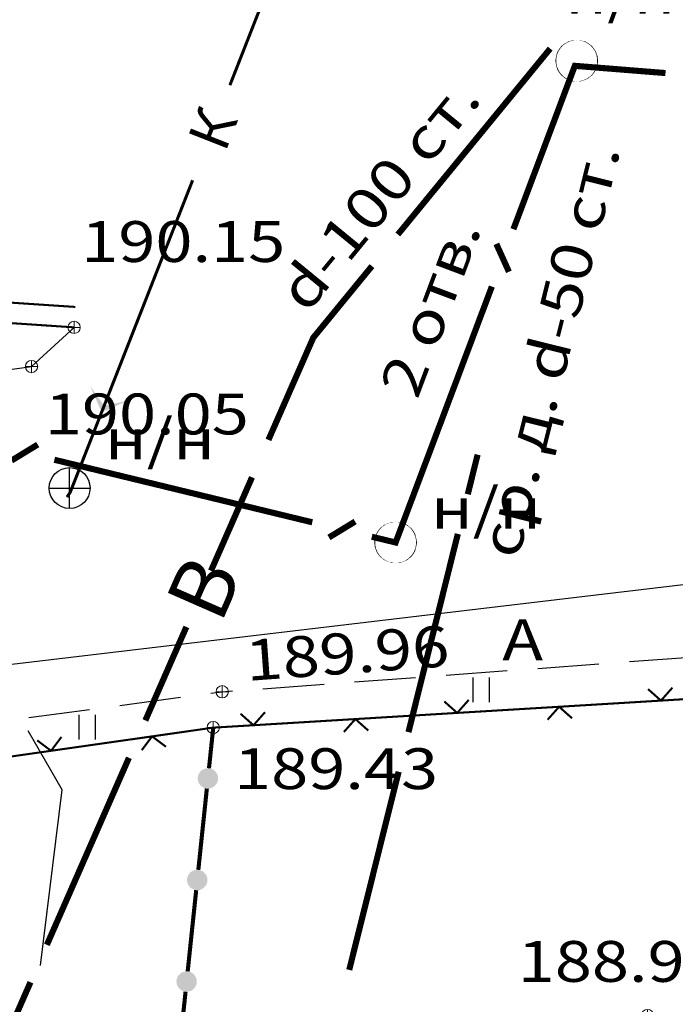
# Model space of a CAD drawing. Units: millimetres. Extents: x 18763 to 563935, y 28335 to 89409.
# Drawn here: x 67102 to 70314, y 76302 to 81123 of the extents above; entities that cross this region are included whole.
import ezdxf

# ---------------------------------------------------------------- set-up
doc = ezdxf.new("R2010")
doc.units = ezdxf.units.MM
doc.set_wipeout_variables(frame=1)
for name, color, linetype in [('51312500_Водопровод_подземный', 86, 'Continuous'), ('51313700_Канализация_(К)', 7, 'Continuous'), ('51314500_Газопровод_подземный', 151, 'Continuous'), ('51324100_Электрокабели_ВН_подземные', 1, 'Continuous'), ('51334100_Канализация_телефонная_(М)', 7, 'Continuous'), ('51361800_Люк_канализации', 7, 'Continuous'), ('51361960_Люк_телефонной_канализации', 7, 'Continuous'), ('61342010_Край_площадок_с_покрытием_без_бордюра', 7, 'Continuous'), ('61348000_Покрытие', 7, 'Continuous'), ('71314000_Растительность_травяная__луговая', 7, 'Continuous'), ('82004000_Ворота_в_ограде', 7, 'Continuous'), ('82211000_Ограда_металлическая_высотой_до_1м', 7, 'Continuous'), ('82221000_Ограды_каменные_и_железобетонные_высотой_1м_и_более', 7, 'Continuous'), ('82323000_Ограждение_из_проволочной_сетки', 8, 'Continuous')]:
    doc.layers.add(name, color=color, linetype=linetype)
doc.layers.add('GEO_POINTS', color=7, linetype='Continuous', lineweight=0)
doc.styles.add('ESKD', font='ESKD1.shx', dxfattribs={"oblique": 15, "height": 2})
doc.styles.add('ESKD1', font='ESKD1.shx', dxfattribs={"width": 1.2, "oblique": 15})

# ---------------------------------------------------------------- blocks, each defined once
blk = doc.blocks.new('71314000')
at = {"linetype": 'Continuous'}
for p, q in [((-0.4, -0.6), (-0.4, 0.6)), ((0.4, -0.6), (0.4, 0.6))]:
    blk.add_line(p, q, dxfattribs=at)
blk = doc.blocks.new('51361800a')
at = {"style": 'ESKD', "oblique": 15}
for tag, p in [('Z', (1.722, 1.4)), ('Z1', (1.722, -1)), ('Z2', (1.722, -3.4))]:
    blk.add_attdef(tag, p, '', height=2, dxfattribs=at)
at = {"color": 7}
blk.add_wipeout([(-0.098, 1), (-0.292, 0.962), (-0.474, 0.886), (-0.637, 0.777), (-0.777, 0.637), (-0.886, 0.474), (-0.962, 0.292), (-1, 0.098), (-1, -0.098), (-0.962, -0.292), (-0.886, -0.474), (-0.777, -0.637), (-0.637, -0.777), (-0.474, -0.886), (-0.292, -0.962), (-0.098, -1), (0.098, -1), (0.292, -0.962), (0.474, -0.886), (0.637, -0.777), (0.777, -0.637), (0.886, -0.474), (0.962, -0.292), (1, -0.098), (1, 0.098), (0.962, 0.292), (0.886, 0.474), (0.777, 0.637), (0.637, 0.777), (0.474, 0.886), (0.292, 0.962), (0.098, 1)], dxfattribs=at)
for p, q in [((0, -1), (0, 1)), ((-1, 0), (1, 0))]:
    blk.add_line(p, q)
blk.add_circle((0, 0), 1)
blk = doc.blocks.new('51361960a')
for q in [(0, 1), (-0.867, -0.498), (0.867, -0.498)]:
    blk.add_line((0, 0), q)
blk.add_circle((0, 0), 1)
at = {"style": 'ESKD', "oblique": 15}
for tag, p in [('Z', (1.722, 1.4)), ('Z1', (1.722, -1)), ('Z2', (1.722, -3.4))]:
    blk.add_attdef(tag, p, '', height=2, dxfattribs=at)
at = {"color": 7}
blk.add_wipeout([(-0.098, 1), (-0.292, 0.962), (-0.474, 0.886), (-0.637, 0.777), (-0.777, 0.637), (-0.886, 0.474), (-0.962, 0.292), (-1, 0.098), (-1, -0.098), (-0.962, -0.292), (-0.886, -0.474), (-0.777, -0.637), (-0.637, -0.777), (-0.474, -0.886), (-0.292, -0.962), (-0.098, -1), (0.098, -1), (0.292, -0.962), (0.474, -0.886), (0.637, -0.777), (0.777, -0.637), (0.886, -0.474), (0.962, -0.292), (1, -0.098), (1, 0.098), (0.962, 0.292), (0.886, 0.474), (0.777, 0.637), (0.637, 0.777), (0.474, 0.886), (0.292, 0.962), (0.098, 1)], dxfattribs=at)
blk.add_wipeout([(-0.098, 1), (-0.292, 0.962), (-0.474, 0.886), (-0.637, 0.777), (-0.777, 0.637), (-0.886, 0.474), (-0.962, 0.292), (-1, 0.098), (-1, -0.098), (-0.962, -0.292), (-0.886, -0.474), (-0.777, -0.637), (-0.637, -0.777), (-0.474, -0.886), (-0.292, -0.962), (-0.098, -1), (0.098, -1), (0.292, -0.962), (0.474, -0.886), (0.637, -0.777), (0.777, -0.637), (0.886, -0.474), (0.962, -0.292), (1, -0.098), (1, 0.098), (0.962, 0.292), (0.886, 0.474), (0.777, 0.637), (0.637, 0.777), (0.474, 0.886), (0.292, 0.962), (0.098, 1)], dxfattribs=at)
blk = doc.blocks.new('*U55')
at = {"layer": '61342010_Край_площадок_с_покрытием_без_бордюра', "linetype": 'Continuous', "ltscale": 0.5}
for points in [[(3175347.732, 6177810.224), (3175349.218, 6177810.423)], [(3175345.502, 6177809.925), (3175346.988, 6177810.124)], [(3175343.272, 6177809.626), (3175344.758, 6177809.825)], [(3175341.041, 6177809.327), (3175342.528, 6177809.526)], [(3175338.811, 6177809.028), (3175340.298, 6177809.228)], [(3175336.581, 6177808.729), (3175338.068, 6177808.929)], [(3175334.351, 6177808.431), (3175335.838, 6177808.63)], [(3175332.121, 6177808.132), (3175333.608, 6177808.331)], [(3175329.891, 6177807.833), (3175331.378, 6177808.032)]]:
    blk.add_lwpolyline(points, dxfattribs=at)
at = {"layer": '61342010_Край_площадок_с_покрытием_без_бордюра', "ltscale": 0.5}
blk.add_lwpolyline([(3175349.962, 6177810.523), (3175350.24, 6177810.56)], dxfattribs=at)
at = {"layer": '61342010_Край_площадок_с_покрытием_без_бордюра', "linetype": 'Continuous', "ltscale": 0.5, "flags": 128}
blk.add_lwpolyline([(3175328.9, 6177807.7), (3175329.148, 6177807.733)], dxfattribs=at)
blk = doc.blocks.new('*U56')
at = {"layer": '61342010_Край_площадок_с_покрытием_без_бордюра', "linetype": 'Continuous', "ltscale": 0.5}
for points in [[(3175378.167, 6177812.585), (3175379.663, 6177812.692)], [(3175373.678, 6177812.267), (3175375.174, 6177812.373)], [(3175375.922, 6177812.426), (3175377.418, 6177812.532)], [(3175371.434, 6177812.108), (3175372.93, 6177812.214)], [(3175366.945, 6177811.79), (3175368.441, 6177811.896)], [(3175369.189, 6177811.949), (3175370.685, 6177812.055)], [(3175364.701, 6177811.628), (3175365.68, 6177811.7), (3175366.197, 6177811.737)], [(3175360.213, 6177811.296), (3175361.709, 6177811.407)], [(3175362.457, 6177811.462), (3175363.953, 6177811.572)], [(3175357.969, 6177811.131), (3175359.465, 6177811.241)], [(3175353.481, 6177810.799), (3175354.977, 6177810.91)], [(3175355.725, 6177810.965), (3175357.221, 6177811.075)], [(3175351.237, 6177810.634), (3175352.733, 6177810.744)]]:
    blk.add_lwpolyline(points, dxfattribs=at)
at = {"layer": '61342010_Край_площадок_с_покрытием_без_бордюра', "ltscale": 0.5}
blk.add_lwpolyline([(3175380.411, 6177812.745), (3175380.886, 6177812.778)], dxfattribs=at)
at = {"layer": '61342010_Край_площадок_с_покрытием_без_бордюра', "linetype": 'Continuous', "ltscale": 0.5, "flags": 128}
blk.add_lwpolyline([(3175350.24, 6177810.56), (3175350.489, 6177810.578)], dxfattribs=at)
blk = doc.blocks.new('*U57')
at = {"layer": '82323000_Ограждение_из_проволочной_сетки', "linetype": 'Continuous', "ltscale": 0.5, "const_width": 0.05}
for points in [[(3175375.958, 6177811.272), (3175376.239, 6177811.59)], [(3175375.64, 6177811.552), (3175375.958, 6177811.272)], [(3175378.453, 6177811.429), (3175378.173, 6177811.11)], [(3175378.772, 6177811.148), (3175378.453, 6177811.429)], [(3175370.65, 6177811.238), (3175370.968, 6177810.958)], [(3175370.968, 6177810.958), (3175371.249, 6177811.276)], [(3175373.463, 6177811.115), (3175373.183, 6177810.796)], [(3175373.781, 6177810.834), (3175373.463, 6177811.115)], [(3175365.66, 6177810.924), (3175365.978, 6177810.644)], [(3175365.978, 6177810.644), (3175366.259, 6177810.962)], [(3175360.67, 6177810.624), (3175360.987, 6177810.342)], [(3175360.987, 6177810.342), (3175361.268, 6177810.66)], [(3175368.473, 6177810.801), (3175368.192, 6177810.482)], [(3175368.791, 6177810.52), (3175368.473, 6177810.801)], [(3175363.483, 6177810.493), (3175363.201, 6177810.175)], [(3175363.8, 6177810.211), (3175363.483, 6177810.493)], [(3175355.679, 6177810.322), (3175355.996, 6177810.041)], [(3175355.996, 6177810.041), (3175356.278, 6177810.358)], [(3175358.492, 6177810.191), (3175358.21, 6177809.874)], [(3175358.809, 6177809.91), (3175358.492, 6177810.191)], [(3175350.688, 6177810.021), (3175351.005, 6177809.739)], [(3175351.005, 6177809.739), (3175351.287, 6177810.057)], [(3175353.501, 6177809.89), (3175353.219, 6177809.573)], [(3175353.818, 6177809.609), (3175353.501, 6177809.89)], [(3175346.047, 6177809.113), (3175346.302, 6177809.452)], [(3175348.522, 6177809.466), (3175348.268, 6177809.127)], [(3175348.862, 6177809.212), (3175348.522, 6177809.466)], [(3175345.708, 6177809.368), (3175346.047, 6177809.113)], [(3175341.097, 6177808.407), (3175341.352, 6177808.746)], [(3175343.572, 6177808.76), (3175343.318, 6177808.42)], [(3175343.912, 6177808.505), (3175343.572, 6177808.76)], [(3175340.758, 6177808.661), (3175341.097, 6177808.407)]]:
    blk.add_lwpolyline(points, dxfattribs=at)
at = {"layer": '82323000_Ограждение_из_проволочной_сетки', "ltscale": 0.5, "flags": 128}
blk.add_lwpolyline([(3175339.86, 6177808.23, 0.05, 0.05, 0), (3175341.097, 6177808.407, 0.05, 0.05, 0), (3175343.572, 6177808.76, 0.05, 0.05, 0), (3175346.047, 6177809.113, 0.05, 0.05, 0), (3175348.522, 6177809.466, 0.05, 0.05, 0), (3175350.02, 6177809.68, 0.05, 0.05, 0), (3175351.005, 6177809.739, 0.05, 0.05, 0), (3175353.501, 6177809.89, 0.05, 0.05, 0), (3175355.996, 6177810.041, 0.05, 0.05, 0), (3175358.492, 6177810.191, 0.05, 0.05, 0), (3175360.987, 6177810.342, 0.05, 0.05, 0), (3175363.483, 6177810.493, 0.05, 0.05, 0), (3175365.92, 6177810.64, 0.05, 0.05, 0), (3175365.978, 6177810.644, 0.05, 0.05, 0), (3175368.473, 6177810.801, 0.05, 0.05, 0), (3175370.968, 6177810.958, 0.05, 0.05, 0), (3175373.463, 6177811.115, 0.05, 0.05, 0), (3175375.958, 6177811.272, 0.05, 0.05, 0), (3175378.453, 6177811.429, 0.05, 0.05, 0), (3175379.306, 6177811.482, 0, 0, 0)], format="xyseb", dxfattribs=at)
blk = doc.blocks.new('*U79')
at = {"layer": 'GEO_POINTS', "elevation": 188.98}
for points in [[(3175360.66, 6177802.78), (3175360.66, 6177802.48)], [(3175360.81, 6177802.63), (3175360.51, 6177802.63)]]:
    blk.add_lwpolyline(points, dxfattribs=at)
at = {"layer": 'GEO_POINTS'}
blk.add_circle((3175360.66, 6177802.63, 188.98), 0.15, dxfattribs=at)
at = {"layer": 'GEO_POINTS', "color": 18, "true_color": 0x000000, "oblique": 15, "width": 1.2}
blk.add_text('188.98', height=1, dxfattribs=at).set_placement((3175357.478, 6177803.457, 188.98))
blk = doc.blocks.new('*U81')
at = {"layer": 'GEO_POINTS', "elevation": 190.05}
for points in [[(3175345.57, 6177818.67), (3175345.57, 6177818.37)], [(3175345.72, 6177818.52), (3175345.42, 6177818.52)]]:
    blk.add_lwpolyline(points, dxfattribs=at)
at = {"layer": 'GEO_POINTS'}
blk.add_circle((3175345.57, 6177818.52, 190.05), 0.15, dxfattribs=at)
at = {"layer": 'GEO_POINTS', "color": 18, "true_color": 0x000000, "oblique": 15, "width": 1.2}
blk.add_text('190.05', height=1, dxfattribs=at).set_placement((3175345.894, 6177816.859, 190.05))
blk = doc.blocks.new('*U82')
at = {"layer": 'GEO_POINTS', "elevation": 190.15}
for points in [[(3175346.61, 6177819.63), (3175346.61, 6177819.33)], [(3175346.76, 6177819.48), (3175346.46, 6177819.48)]]:
    blk.add_lwpolyline(points, dxfattribs=at)
at = {"layer": 'GEO_POINTS'}
blk.add_circle((3175346.61, 6177819.48, 190.15), 0.15, dxfattribs=at)
at = {"layer": 'GEO_POINTS', "color": 18, "true_color": 0x000000, "oblique": 15, "width": 1.2}
blk.add_text('190.15', height=1, dxfattribs=at).set_placement((3175346.786, 6177821.08, 190.15))
blk = doc.blocks.new('*U85')
at = {"layer": 'GEO_POINTS', "elevation": 189.96}
for points in [[(3175350.24, 6177810.71), (3175350.24, 6177810.41)], [(3175350.39, 6177810.56), (3175350.09, 6177810.56)]]:
    blk.add_lwpolyline(points, dxfattribs=at)
at = {"layer": 'GEO_POINTS'}
blk.add_circle((3175350.24, 6177810.56, 189.96), 0.15, dxfattribs=at)
at = {"layer": 'GEO_POINTS', "color": 18, "true_color": 0x000000, "oblique": 15, "width": 1.2}
blk.add_text('189.96', height=1, rotation=4.2227, dxfattribs=at).set_placement((3175350.845, 6177810.822, 189.96))
blk = doc.blocks.new('*U88')
at = {"layer": 'GEO_POINTS', "elevation": 189.43}
for points in [[(3175350.17, 6177809.68), (3175349.87, 6177809.68)], [(3175350.02, 6177809.83), (3175350.02, 6177809.53)]]:
    blk.add_lwpolyline(points, dxfattribs=at)
at = {"layer": 'GEO_POINTS'}
blk.add_circle((3175350.02, 6177809.68, 189.43), 0.15, dxfattribs=at)
at = {"layer": 'GEO_POINTS', "color": 18, "true_color": 0x000000, "oblique": 15, "width": 1.2}
blk.add_text('189.43', height=1, dxfattribs=at).set_placement((3175350.53, 6177808.175, 189.43))
blk = doc.blocks.new('*U90')
at = {"layer": '51334100_Канализация_телефонная_(М)', "color": 3, "linetype": 'Continuous', "ltscale": 0.5}
for points in [[(3175361.098, 6177825.705, 0.15, 0.15, 0), (3175358.877, 6177825.882, 0.15, 0.15, 0), (3175357.373, 6177821.883, 0, 0, 0)], [(3175356.845, 6177820.479, 0.15, 0.15, 0), (3175354.487, 6177814.213, 0.15, 0.15, 0), (3175353.904, 6177814.354, 0, 0, 0)]]:
    blk.add_lwpolyline(points, format="xyseb", dxfattribs=at)
at = {"layer": '51334100_Канализация_телефонная_(М)', "color": 3, "linetype": 'Continuous', "ltscale": 0.5, "const_width": 0.15}
for points in [[(3175356.954, 6177821.523), (3175357.263, 6177820.84)], [(3175345.72, 6177816.61), (3175345.08, 6177816.22)], [(3175352.446, 6177814.707), (3175346.129, 6177816.238)], [(3175353.495, 6177814.726), (3175352.855, 6177814.336)]]:
    blk.add_lwpolyline(points, dxfattribs=at)
blk = doc.blocks.new('*U116')
at = {"layer": '82221000_Ограды_каменные_и_железобетонные_высотой_1м_и_более', "ltscale": 0.5, "flags": 128}
blk.add_lwpolyline([(3175314.155, 6177831.101, 0.05, 0.05, 0), (3175323.183, 6177822.958, 0.05, 0.05, 0), (3175326.522, 6177821.322, 0.05, 0.05, 0), (3175346.643, 6177819.979, 0, 0, 0)], format="xyseb", dxfattribs=at)
blk.add_lwpolyline([(3175314.155, 6177831.101, 0.05, 0.05, 0), (3175323.183, 6177822.958, 0.05, 0.05, 0), (3175326.522, 6177821.322, 0.05, 0.05, 0), (3175346.643, 6177819.979, 0, 0, 0)], format="xyseb", dxfattribs=at)
at = {"layer": '82221000_Ограды_каменные_и_железобетонные_высотой_1м_и_более', "ltscale": 0.5}
blk.add_lwpolyline([(3175313.82, 6177830.73, 0.05, 0.05, 0), (3175322.9, 6177822.54, 0.05, 0.05, 0), (3175326.39, 6177820.83, 0.05, 0.05, 0), (3175346.61, 6177819.48, 0, 0, 0)], format="xyseb", dxfattribs=at)
at = {"layer": '82221000_Ограды_каменные_и_железобетонные_высотой_1м_и_более', "linetype": 'Continuous', "ltscale": 0.5, "const_width": 0.05}
for points in [[(3175315.305, 6177829.39), (3175315.64, 6177829.762)], [(3175318.275, 6177826.711), (3175318.61, 6177827.083)], [(3175321.246, 6177824.032), (3175321.581, 6177824.404)], [(3175324.491, 6177821.76), (3175324.711, 6177822.209)], [(3175328.271, 6177820.704), (3175328.305, 6177821.203)], [(3175332.263, 6177820.438), (3175332.296, 6177820.937)], [(3175336.254, 6177820.171), (3175336.287, 6177820.67)], [(3175340.245, 6177819.905), (3175340.278, 6177820.404)], [(3175344.236, 6177819.639), (3175344.269, 6177820.137)]]:
    blk.add_lwpolyline(points, dxfattribs=at)
blk = doc.blocks.new('*U432')
at = {"layer": '51314500_Газопровод_подземный', "linetype": 'Continuous', "ltscale": 0.5, "flags": 128}
blk.add_lwpolyline([(3175356.496, 6177816.363, 0.15, 0.15, 0), (3175356.254, 6177815.393, 0, 0, 0)], format="xyseb", dxfattribs=at)
at = {"layer": '51314500_Газопровод_подземный', "linetype": 'Continuous', "ltscale": 0.5, "const_width": 0.15}
for points in [[(3175356.012, 6177814.423), (3175354.802, 6177809.571)], [(3175354.561, 6177808.601), (3175353.351, 6177803.749)]]:
    blk.add_lwpolyline(points, dxfattribs=at)
blk = doc.blocks.new('*U438')
at = {"layer": '51324100_Электрокабели_ВН_подземные', "linetype": 'Continuous', "ltscale": 0.5}
blk.add_lwpolyline([(3175345.792, 6177803.857), (3175346.319, 6177808.156), (3175345.487, 6177809.603)], dxfattribs=at)
blk = doc.blocks.new('*U456')
at = {"layer": '51313700_Канализация_(К)', "linetype": 'Continuous', "ltscale": 0.5}
blk.add_hatch(color=32, dxfattribs=at).paths.add_polyline_path([(3175347.934, 6177817.685), (3175347.286, 6177817.402), (3175347.003, 6177818.05), (3175347.348, 6177817.561)])
at = {"layer": '51313700_Канализация_(К)', "color": 32, "linetype": 'Continuous', "ltscale": 0.5, "flags": 128}
blk.add_lwpolyline([(3175352.62, 6177830.993, 0.075, 0.075, 0), (3175350.428, 6177825.408, 0, 0, 0)], format="xyseb", dxfattribs=at)
at = {"layer": '51313700_Канализация_(К)', "color": 32, "linetype": 'Continuous', "ltscale": 0.5}
blk.add_lwpolyline([(3175349.515, 6177823.081, 0.075, 0.075, 0), (3175347.322, 6177817.495, 0.075, 0.075, 0), (3175346.52, 6177815.451, 0.075, 0.075, 0), (3175346.439, 6177815.324, 0, 0, 0)], format="xyseb", dxfattribs=at)
blk.add_text('К', height=1, rotation=68.5688, dxfattribs=at).set_placement((3175350.309, 6177823.736))
blk = doc.blocks.new('*U462')
at = {"layer": '51312500_Водопровод_подземный', "ltscale": 0.5, "const_width": 0.15}
blk.add_lwpolyline([(3175354.542, 6177821.753), (3175358.274, 6177826.304)], dxfattribs=at)
at = {"layer": '51312500_Водопровод_подземный', "linetype": 'Continuous', "ltscale": 0.5}
for points in [[(3175351.372, 6177816.725, 0.15, 0.15, 0), (3175352.47, 6177819.226, 0.15, 0.15, 0), (3175353.908, 6177820.98, 0, 0, 0)], [(3175344.234, 6177798.658, 0.15, 0.15, 0), (3175344.758, 6177801.658, 0.15, 0.15, 0), (3175345.543, 6177803.448, 0, 0, 0)]]:
    blk.add_lwpolyline(points, format="xyseb", dxfattribs=at)
at = {"layer": '51312500_Водопровод_подземный', "linetype": 'Continuous', "ltscale": 0.5, "const_width": 0.15}
for points in [[(3175349.965, 6177813.52), (3175350.97, 6177815.809)], [(3175348.357, 6177809.857), (3175349.362, 6177812.146)], [(3175345.945, 6177804.363), (3175347.955, 6177808.942)]]:
    blk.add_lwpolyline(points, dxfattribs=at)
at = {"layer": '51312500_Водопровод_подземный', "linetype": 'Continuous', "ltscale": 0.5}
blk.add_text('В', height=1.5, rotation=66.2994, dxfattribs=at).set_placement((3175350.2, 6177812.188))

msp = doc.modelspace()

# ---------------------------------------------------------------- hatches: boundary and pattern name
at = {"layer": '82211000_Ограда_металлическая_высотой_до_1м', "linetype": 'Continuous', "ltscale": 0.5}
for points in [[(68029.29957222, 77457.88846198, 1), (68018.86276557, 77358.43458804, 1)], [(67977.11553938, 76960.61909157, 1), (67966.67873274, 76861.16521764, 1)], [(67924.93150655, 76463.34972098, 1), (67914.4946999, 76363.89584704, 1)]]:
    msp.add_hatch(color=256, dxfattribs=at).paths.add_polyline_path(points)

# ---------------------------------------------------------------- linework, layer by layer
at = {"layer": '82004000_Ворота_в_ограде'}
msp.add_lwpolyline([(65938.1731853, 79256.79621021), (67160.17318527, 79424.79621018), (67368.17318528, 79616.79621036)], dxfattribs=at)
at = {"layer": '82004000_Ворота_в_ограде', "elevation": 38044}
msp.add_lwpolyline([(63826.17318529, 77260.79621031), (64442.31369422, 77610.83325963), (66484.1731853, 77898.79621021), (71178.17318534, 78454.79621026), (73764.89140998, 78697.03124422)], dxfattribs=at)
at = {"layer": '82211000_Ограда_металлическая_высотой_до_1м', "linetype": 'Continuous', "ltscale": 0.5, "flags": 128}
msp.add_lwpolyline([(68050.17318531, 77656.79621021, 20, 20, 0), (68029.29957222, 77457.88846198, 0, 0, 0)], format="xyseb", dxfattribs=at)
at = {"layer": '82211000_Ограда_металлическая_высотой_до_1м', "linetype": 'Continuous', "ltscale": 0.5, "const_width": 20}
for points in [[(68018.86276567, 77358.43458804), (67977.11553947, 76960.61909176)], [(67966.67873293, 76861.16521764), (67924.93150673, 76463.34972135)], [(67914.49470018, 76363.89584723), (67872.74747399, 75966.08035094)]]:
    msp.add_lwpolyline(points, dxfattribs=at)

# ---------------------------------------------------------------- block references
at = {"layer": '51361800_Люк_канализации'}
ref = msp.add_blockref('51361800a', (67346.69376147, 78829.90158009), dxfattribs=dict(at, xscale=100, yscale=100, zscale=100))
ref.add_attrib('Z', 'н/н', (67518.92778633, 78969.90158013), dxfattribs={"layer": '0', "height": 200, "style": 'ESKD1', "oblique": 15, "width": 1.2})
at = {"layer": '51361960_Люк_телефонной_канализации'}
ref = msp.add_blockref('51361960a', (69830.89899739, 80922.01053682), dxfattribs=dict(at, xscale=100, yscale=100, zscale=100))
ref.add_attrib('Z', 'н/н', (69774.74585121, 81153.34739047), dxfattribs={"layer": '0', "height": 200, "style": 'ESKD1', "oblique": 15, "width": 1.2})
at = {"layer": '61342010_Край_площадок_с_покрытием_без_бордюра', "xscale": 200, "yscale": 200, "zscale": 200}
for name in ['*U56', '*U55']:
    msp.add_blockref(name, (-635001953.82681489, -1235484279.20378995), dxfattribs=at)
at = {"layer": '71314000_Растительность_травяная__луговая', "xscale": 100, "yscale": 100, "zscale": 100}
for p in [(69364.08364606, 77841.52340568), (67432.93465116, 77659.3827398)]:
    msp.add_blockref('71314000', p, dxfattribs=at)
at = {"layer": '82221000_Ограды_каменные_и_железобетонные_высотой_1м_и_более', "xscale": 200, "yscale": 200, "zscale": 200}
msp.add_blockref('*U116', (-635001953.82681489, -1235484279.20378995), dxfattribs=at)
at = {"layer": '82323000_Ограждение_из_проволочной_сетки', "xscale": 200, "yscale": 200, "zscale": 200}
msp.add_blockref('*U57', (-635001953.82681489, -1235484279.20378995), dxfattribs=at)
at = {"layer": 'GEO_POINTS', "xscale": 200, "yscale": 200, "zscale": 200}
for name in ['*U82', '*U85', '*U88', '*U79']:
    msp.add_blockref(name, (-635001953.82681489, -1235484279.20378995), dxfattribs=at)

# ---------------------------------------------------------------- texts
at = {"layer": '51312500_Водопровод_подземный', "ltscale": 0.5, "style": 'ESKD1', "oblique": 15, "width": 1.2}
msp.add_text('d-100 ст.', height=200, rotation=50.6506893278, dxfattribs=at).set_placement((68508.70765365, 79679.44180402, 37400))
at = {"layer": '51314500_Газопровод_подземный', "ltscale": 0.5, "style": 'ESKD1', "oblique": 15, "width": 1.2}
msp.add_text('ср. д. d-50 ст.', height=200, rotation=76.0031832452, dxfattribs=at).set_placement((69544.46108519, 78475.45818347, 37400))
at = {"layer": '51334100_Канализация_телефонная_(М)', "color": 3, "ltscale": 0.5, "style": 'ESKD1', "oblique": 15, "width": 1.2}
msp.add_text('2 отв.', height=200, rotation=69.384599169, dxfattribs=at).set_placement((69049.99743776, 79258.87339707))
at = {"layer": '61348000_Покрытие', "color": 0, "style": 'ESKD1', "oblique": 15, "width": 1.2}
msp.add_text('А', height=200, dxfattribs=at).set_placement((69466.22626392, 77987.11499642))

# ---------------------------------------------------------------- next in the draw order: block references
at = {"layer": '51313700_Канализация_(К)', "color": 32, "xscale": 200, "yscale": 200, "zscale": 200}
msp.add_blockref('*U456', (-635001953.82681489, -1235484279.20378995), dxfattribs=at)
at = {"layer": '51324100_Электрокабели_ВН_подземные', "xscale": 200, "yscale": 200, "zscale": 200}
msp.add_blockref('*U438', (-635001953.82681489, -1235484279.20378995), dxfattribs=at)
at = {"layer": '51361960_Люк_телефонной_канализации'}
ref = msp.add_blockref('51361960a', (68943.62402159, 78563.37891719), dxfattribs=dict(at, xscale=100, yscale=100, zscale=100))
ref.add_attrib('Z', 'н/н', (69116.28150401, 78631.56946353, 2852.3537127), dxfattribs={"layer": '0', "height": 200, "style": 'ESKD1', "oblique": 15, "width": 1.2})
at = {"layer": 'GEO_POINTS', "xscale": 200, "yscale": 200, "zscale": 200}
msp.add_blockref('*U81', (-635001953.82681489, -1235484279.20378995), dxfattribs=at)

# ---------------------------------------------------------------- next in the draw order: block references
at = {"layer": '51312500_Водопровод_подземный', "xscale": 200, "yscale": 200, "zscale": 200}
msp.add_blockref('*U462', (-635001953.82681489, -1235484279.20378995), dxfattribs=at)
at = {"layer": '51314500_Газопровод_подземный', "xscale": 200, "yscale": 200, "zscale": 200}
msp.add_blockref('*U432', (-635001953.82681489, -1235484279.20378995), dxfattribs=at)
at = {"layer": '51334100_Канализация_телефонная_(М)', "color": 3, "xscale": 200, "yscale": 200, "zscale": 200}
msp.add_blockref('*U90', (-635001953.82681489, -1235484279.20378995), dxfattribs=at)

doc.saveas('drawing.dxf')
